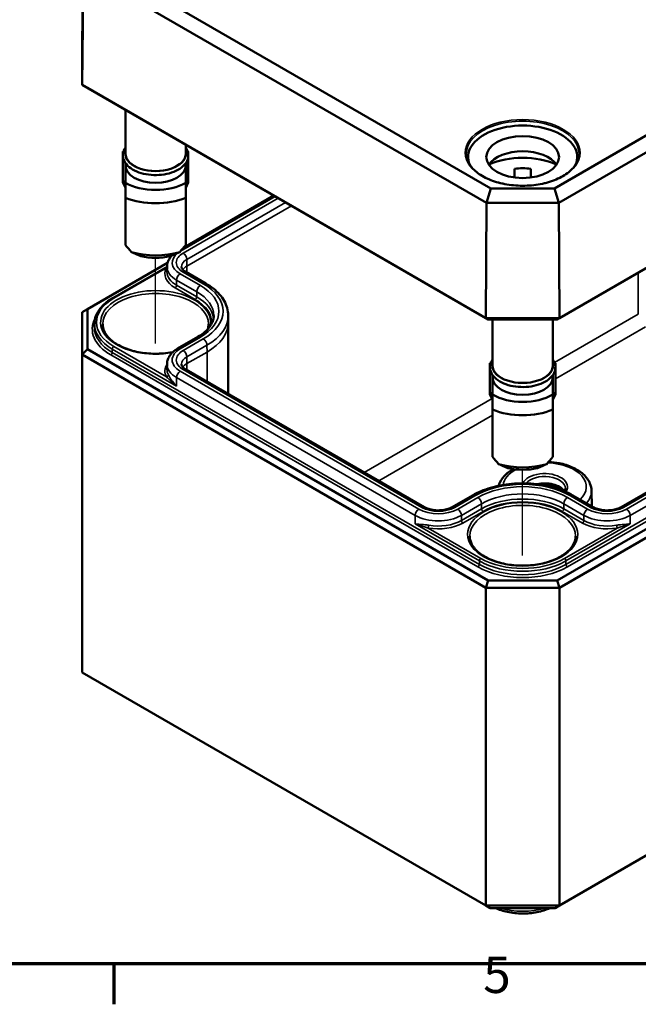
# Model space of a CAD drawing. Units: millimetres. Extents: x 8 to 294, y 3 to 208.
# Drawn here: x 110 to 140, y 3 to 50 of the extents above; entities that cross this region are included whole.
import ezdxf

# ---------------------------------------------------------------- set-up
doc = ezdxf.new("R2010")
doc.units = ezdxf.units.MM
doc.header["$LTSCALE"] = 0.5
doc.layers.get('0').update_dxf_attribs({"lineweight": 25})
for name, color, linetype, lineweight in [('Positionsveränderungspfad (ISO)', 7, 'Continuous', 25), ('Rahmen (ISO)', 7, 'Continuous', 70), ('Sichtbar (ISO)', 7, 'Continuous', 50), ('Sichtbar schmal (ISO)', 7, 'Continuous', 35)]:
    doc.layers.add(name, color=color, linetype=linetype, lineweight=lineweight)
doc.styles.add('Notiztext (DIN)', font='isocpeur.ttf')

# ---------------------------------------------------------------- blocks, each defined once
blk = doc.blocks.new('Ränder Vorgaberahmen')
at = {"layer": 'Rahmen (ISO)'}
blk.add_line((229, 10), (229, 6.1), dxfattribs=at)
at = {"layer": 'Rahmen (ISO)', "flags": 128}
blk.add_lwpolyline([(20, 10), (20, 410), (584, 410), (584, 10), (20, 10)], dxfattribs=at)
at = {"layer": 'Rahmen (ISO)', "insert": (264.578, 6.1), "char_height": 3.5, "attachment_point": 7, "style": 'Notiztext (DIN)'}
blk.add_mtext('5', dxfattribs=at)

msp = doc.modelspace()

# ---------------------------------------------------------------- linework, layer by layer
at = {"layer": 'Positionsveränderungspfad (ISO)'}
for p, q in [((116.5126, 34.8721), (116.5126, 39.0015)), ((134.1903, 24.6659), (134.1903, 28.7953))]:
    msp.add_line(p, q, dxfattribs=at)
at = {"layer": 'Sichtbar (ISO)'}
for p, q in [((165.0911, 59.2981), (135.7239, 42.3429)), ((135.9328, 41.6435), (165.5955, 58.7692)), ((112.9793, 49.3644), (113.0382, 54.8617)), ((132.6568, 42.3429), (113.5426, 53.3785)), ((165.6544, 53.2438), (135.9572, 36.0981)), ((112.9793, 47.3242), (113.0382, 52.8496)), ((113.0382, 52.8496), (132.4478, 41.6435)), ((135.8545, 36.037), (165.4066, 53.0989)), ((112.9793, 47.3242), (112.9793, 49.3644)), ((113.2271, 47.1793), (112.9793, 47.3242)), ((132.4234, 36.0981), (112.9793, 47.3242)), ((113.2271, 47.1793), (132.5261, 36.037)), ((115.0626, 46.1196), (115.0626, 44.0169)), ((114.9376, 44.1262), (114.9688, 44.1262)), ((114.9376, 42.6828), (114.9376, 44.1262)), ((117.9626, 44.4453), (117.9626, 44.0169)), ((118.0876, 44.1262), (118.0565, 44.1262)), ((118.0876, 42.6828), (118.0876, 44.1262)), ((131.5653, 43.8536), (131.5653, 43.6238)), ((136.8153, 43.8536), (136.8153, 43.6238)), ((115.0626, 43.5595), (115.0626, 43.4453)), ((115.0626, 43.4453), (115.0626, 42.6168)), ((117.9626, 43.5595), (117.9626, 43.4453)), ((117.9626, 42.6168), (117.9626, 43.4453)), ((133.7903, 42.8699), (133.7903, 43.2858)), ((134.5903, 43.2858), (134.5903, 42.8699)), ((115.0626, 42.6828), (114.9376, 42.6828)), ((114.9376, 42.6828), (114.9376, 42.6216)), ((117.9626, 42.6828), (118.0876, 42.6828)), ((118.0876, 42.6828), (118.0876, 42.6216)), ((114.9376, 42.6216), (115.0626, 42.3766)), ((118.0876, 42.6216), (117.9626, 42.3766)), ((132.6568, 42.3429), (132.4478, 41.6435)), ((135.7239, 42.3429), (132.6568, 42.3429)), ((135.7239, 42.3429), (135.9328, 41.6435)), ((115.0626, 41.8939), (115.0626, 39.6159)), ((117.8535, 39.4844), (122.2043, 41.9963)), ((117.9626, 39.6159), (117.9626, 41.8939)), ((132.4234, 36.0981), (132.4478, 41.6435)), ((132.4478, 41.6435), (135.9328, 41.6435)), ((135.9572, 36.0981), (135.9328, 41.6435)), ((165.4066, 40.5249), (135.8545, 23.463)), ((135.9581, 23.1145), (165.6566, 40.261)), ((160.6702, 39.5487), (138.9267, 26.9951)), ((113.2271, 36.5269), (117.0877, 38.7558)), ((114.4481, 37.0607), (117.0614, 38.5695)), ((117.0613, 38.5691), (117.0603, 38.3232)), ((118.9347, 37.7621), (117.9635, 38.3228)), ((112.9771, 36.3826), (113.2271, 36.5269)), ((113.2271, 34.6053), (113.2271, 36.5269)), ((112.9771, 36.3826), (112.9771, 34.3414)), ((120.0112, 36.225), (120.0126, 35.8977)), ((132.5261, 36.037), (132.4234, 36.0981)), ((135.9572, 36.0981), (132.4234, 36.0981)), ((135.8545, 36.037), (135.9572, 36.0981)), ((113.5637, 35.8155), (113.563, 35.6517)), ((120.0126, 35.8927), (120.0126, 32.446)), ((132.5261, 36.037), (135.8545, 36.037)), ((132.7403, 36.037), (132.7403, 33.8106)), ((135.6403, 36.037), (135.6403, 33.8106)), ((117.574, 34.6293), (118.5453, 35.1901)), ((112.9771, 34.3414), (113.2271, 34.6053)), ((112.9771, 34.3414), (132.4225, 23.1145)), ((112.9771, 34.3414), (112.9771, 19.0321)), ((132.5261, 23.463), (113.2271, 34.6053)), ((117.0613, 33.8754), (117.0603, 33.6295)), ((132.6153, 33.92), (132.6465, 33.92)), ((132.6153, 32.4766), (132.6153, 33.92)), ((135.7653, 33.92), (135.7341, 33.92)), ((135.7653, 32.4766), (135.7653, 33.92)), ((129.4539, 26.9951), (117.9635, 33.6291)), ((132.7403, 33.3533), (132.7403, 33.2391)), ((132.7403, 33.2391), (132.7403, 32.4106)), ((135.6403, 33.3533), (135.6403, 33.2391)), ((135.6403, 32.4106), (135.6403, 33.2391)), ((132.7403, 32.4766), (132.6153, 32.4766)), ((132.6153, 32.4766), (132.6153, 32.4153)), ((132.6153, 32.4153), (132.7403, 32.1704)), ((135.6403, 32.4766), (135.7653, 32.4766)), ((135.7653, 32.4153), (135.6403, 32.1704)), ((135.7653, 32.4766), (135.7653, 32.4153)), ((132.7403, 31.6877), (132.7403, 29.4097)), ((135.6403, 29.4097), (135.6403, 31.6877)), ((131.7682, 27.5558), (130.7969, 26.9951)), ((137.5837, 26.9951), (136.6124, 27.5558)), ((137.5063, 27.7784), (137.5142, 27.0352)), ((165.6566, 24.9517), (135.9581, 7.8052)), ((132.4225, 23.1145), (132.5261, 23.463)), ((135.8545, 23.463), (132.5261, 23.463)), ((135.9581, 23.1145), (135.8545, 23.463)), ((132.4225, 23.1145), (135.9581, 23.1145)), ((132.4225, 23.1145), (132.4225, 7.8052)), ((135.9581, 23.1145), (135.9581, 7.8052)), ((132.4225, 7.8052), (112.9771, 19.0321)), ((132.6296, 7.6857), (132.4225, 7.8052)), ((135.9581, 7.8052), (132.4225, 7.8052)), ((132.6296, 7.6857), (135.751, 7.6857)), ((135.751, 7.6857), (135.9581, 7.8052))]:
    msp.add_line(p, q, dxfattribs=at)
for centre, major_axis, ratio, start_param, end_param in [((134.1903, 43.8536), (-2.625, 0), 0.5773503, 2.8903144, 6.5344636), ((134.1903, 43.1187), (1.75, 0), 0.5773503, 0.3721884, 2.7694042), ((116.5126, 44.0169), (-1.45, 0), 0.5773503, 0, 3.1415927), ((134.1903, 42.3022), (-2.625, 0), 0.5773503, 4.0442447, 5.3805332), ((116.5126, 43.4453), (1.45, 0), 0.5773503, 3.1415927, 6.2831853), ((134.1903, 42.3022), (1.75, 0), 0.5773503, 1.3401863, 1.8014063), ((116.5126, 43.4453), (-2.04, 0), 0.5773503, 0.7801837, 2.3614089), ((116.5126, 43.0697), (2.5, 0), 0.5773503, 4.0936603, 5.3311177), ((116.5126, 39.6078), (-2.3826, 2.3826), 0.3178372, 1.2598075, 1.3960308), ((116.5126, 39.6078), (-2.3826, -2.3826), 0.3178372, 1.7455619, 1.8817852), ((116.5126, 40.5549), (-2.5, 0), 0.5773503, 1.0882909, 2.0533017), ((116.5126, 40.1793), (2.04, 0), 0.5773503, 4.3621341, 5.0626439), ((116.5126, 35.8927), (3.5, 0), 0.5773503, 0, 0.0024683), ((134.1903, 33.8106), (-1.45, 0), 0.5773503, 0, 3.1415927), ((134.1903, 33.2391), (1.45, 0), 0.5773503, 3.1415927, 6.2831853), ((134.1903, 33.2391), (-2.04, 0), 0.5773503, 0.7801837, 2.3614089), ((134.1903, 32.8635), (2.5, 0), 0.5773503, 4.0936603, 5.3311177), ((134.1903, 29.4016), (-2.3826, 2.3826), 0.3178372, 1.2598075, 1.3960308), ((134.1903, 29.4016), (-2.3826, -2.3826), 0.3178372, 1.7455619, 1.8817852), ((134.1903, 30.3487), (-2.5, 0), 0.5773503, 1.0882909, 2.0533017), ((134.1903, 29.9731), (2.04, 0), 0.5773503, 4.3621341, 5.0626439), ((135.251, 27.5644), (0.9956, 0), 0.5773503, 0.359482, 1.9528685), ((135.251, 27.5644), (0.85, 0), 0.5773503, 0.6577985, 1.6540087)]:
    msp.add_ellipse(centre, major_axis=major_axis, ratio=ratio, start_param=start_param, end_param=end_param, dxfattribs=at)
msp.add_ellipse((134.1903, 43.8536), major_axis=(1.75, 0), ratio=0.5773503, dxfattribs=at)
for points, knots in [([(117.9626, 44.3109), (117.9893, 44.2727), (118.0121, 44.233), (118.0745, 44.0954), (118.0939, 43.9916), (118.0782, 43.7916), (118.0462, 43.6959), (117.9367, 43.5119), (117.8562, 43.4246), (117.6521, 43.2662), (117.526, 43.1965), (117.244, 43.0845), (117.0879, 43.0425), (116.7625, 42.9901), (116.5934, 42.9795), (116.2582, 42.9905), (116.0923, 43.012), (115.7791, 43.0853), (115.6319, 43.1371), (115.3707, 43.2679), (115.2569, 43.3468), (115.0774, 43.5254), (115.0109, 43.625), (114.9388, 43.8286), (114.9291, 43.9315), (114.9615, 44.129), (115.0017, 44.2233), (115.0621, 44.3101), (115.0624, 44.3105), (115.0626, 44.3109)], [1.1875747, 1.1875747, 1.1875747, 1.1875747, 1.314756, 1.314756, 1.6159412, 1.6159412, 1.9016295, 1.9016295, 2.2104567, 2.2104567, 2.5390985, 2.5390985, 2.8696113, 2.8696113, 3.1983723, 3.1983723, 3.5265862, 3.5265862, 3.8558873, 3.8558873, 4.1867313, 4.1867313, 4.510938, 4.510938, 4.8067365, 4.8067365, 5.0944004, 5.0944004, 5.0956106, 5.0956106, 5.0956106, 5.0956106]), ([(136.9053, 44.0075), (136.9035, 43.8403), (136.8533, 43.6728), (136.661, 43.3574), (136.5214, 43.2093), (136.168, 42.9469), (135.9556, 42.8322), (135.4779, 42.6465), (135.2128, 42.5755), (134.6563, 42.4846), (134.3649, 42.4648), (133.786, 42.4789), (133.4985, 42.5127), (132.957, 42.6303), (132.7031, 42.714), (132.2549, 42.922), (132.0606, 43.0463), (131.7503, 43.3217), (131.6345, 43.4728), (131.506, 43.7531), (131.4767, 43.8803), (131.4753, 44.0075)], [5.503958, 5.503958, 5.503958, 5.503958, 5.8363021, 5.8363021, 6.1587494, 6.1587494, 6.475881, 6.475881, 6.7929507, 6.7929507, 7.1105427, 7.1105427, 7.4282998, 7.4282998, 7.745777, 7.745777, 8.0627161, 8.0627161, 8.3804054, 8.3804054, 8.6332089, 8.6332089, 8.6332089, 8.6332089]), ([(117.0613, 38.5691), (117.0616, 38.6316), (117.0705, 38.694), (117.1039, 38.8142), (117.1284, 38.8721), (117.1899, 38.9809), (117.2269, 39.0319), (117.2773, 39.0889), (117.2859, 39.0982), (117.2946, 39.1074)], [2.35866277, 2.35866277, 2.35866277, 2.35866277, 2.51524875, 2.51524875, 2.67183472, 2.67183472, 2.8284207, 2.8284207, 2.85957592, 2.85957592, 2.85957592, 2.85957592]), ([(117.9635, 38.3228), (117.9317, 38.3412), (117.9036, 38.3603), (117.8553, 38.3986), (117.8352, 38.4177), (117.8029, 38.4543), (117.7907, 38.4716), (117.7729, 38.5031), (117.7672, 38.5173), (117.7601, 38.5429), (117.7586, 38.5543), (117.7585, 38.5656)], [1.57079633, 1.57079633, 1.57079633, 1.57079633, 1.7273823, 1.7273823, 1.88396828, 1.88396828, 2.04055426, 2.04055426, 2.19714023, 2.19714023, 2.35372621, 2.35372621, 2.35372621, 2.35372621]), ([(120.0112, 36.225), (120.0107, 36.3455), (119.9937, 36.4659), (119.9285, 36.7007), (119.8803, 36.8151), (119.7564, 37.0342), (119.6807, 37.1389), (119.5052, 37.3373), (119.4055, 37.4308), (119.1851, 37.6058), (119.0644, 37.6872), (118.9347, 37.7621)], [0.78786644, 0.78786644, 0.78786644, 0.78786644, 0.94445242, 0.94445242, 1.1010384, 1.1010384, 1.25762437, 1.25762437, 1.41421035, 1.41421035, 1.57079633, 1.57079633, 1.57079633, 1.57079633]), ([(113.5637, 35.8155), (113.5641, 35.9104), (113.5774, 36.0053), (113.6292, 36.1914), (113.6675, 36.2827), (113.7673, 36.4591), (113.8287, 36.5443), (113.9725, 36.7068), (114.0548, 36.7841), (114.2381, 36.9296), (114.3391, 36.9978), (114.4481, 37.0607)], [2.35866277, 2.35866277, 2.35866277, 2.35866277, 2.51524875, 2.51524875, 2.67183472, 2.67183472, 2.8284207, 2.8284207, 2.98500668, 2.98500668, 3.14159265, 3.14159265, 3.14159265, 3.14159265]), ([(118.5453, 35.1901), (118.6481, 35.2495), (118.7417, 35.3128), (118.9082, 35.445), (118.981, 35.5137), (119.1047, 35.6535), (119.1556, 35.7246), (119.2358, 35.8664), (119.2652, 35.9371), (119.3041, 36.0773), (119.3137, 36.1467), (119.314, 36.216)], [6.28318531, 6.28318531, 6.28318531, 6.28318531, 6.43977128, 6.43977128, 6.59635726, 6.59635726, 6.75294324, 6.75294324, 6.90952921, 6.90952921, 7.06611519, 7.06611519, 7.06611519, 7.06611519]), ([(117.342, 34.4603), (117.2926, 34.4507), (117.2427, 34.4419), (116.9302, 34.3928), (116.6563, 34.3757), (116.1126, 34.3912), (115.8429, 34.4239), (115.3361, 34.5356), (115.0991, 34.6145), (114.6824, 34.8088), (114.5027, 34.9241), (114.2166, 35.1774), (114.1108, 35.3152), (113.9918, 35.5703), (113.9648, 35.6866), (113.9636, 35.8027)], [6.7425165, 6.7425165, 6.7425165, 6.7425165, 6.8030458, 6.8030458, 7.1180121, 7.1180121, 7.4333002, 7.4333002, 7.7479804, 7.7479804, 8.0614975, 8.0614975, 8.3763668, 8.3763668, 8.6332089, 8.6332089, 8.6332089, 8.6332089]), ([(117.0613, 33.8754), (117.0616, 33.9379), (117.0705, 34.0003), (117.1039, 34.1205), (117.1284, 34.1783), (117.1899, 34.2872), (117.2269, 34.3382), (117.311, 34.4332), (117.358, 34.4772), (117.4602, 34.5583), (117.5154, 34.5955), (117.574, 34.6293)], [2.35866277, 2.35866277, 2.35866277, 2.35866277, 2.51524875, 2.51524875, 2.67183472, 2.67183472, 2.8284207, 2.8284207, 2.98500668, 2.98500668, 3.14159265, 3.14159265, 3.14159265, 3.14159265]), ([(117.9635, 33.6291), (117.9317, 33.6475), (117.9036, 33.6666), (117.8553, 33.7049), (117.8352, 33.724), (117.8029, 33.7605), (117.7907, 33.7779), (117.7729, 33.8094), (117.7672, 33.8236), (117.7601, 33.8492), (117.7586, 33.8606), (117.7585, 33.8719)], [1.57079633, 1.57079633, 1.57079633, 1.57079633, 1.7273823, 1.7273823, 1.88396828, 1.88396828, 2.04055426, 2.04055426, 2.19714023, 2.19714023, 2.35372621, 2.35372621, 2.35372621, 2.35372621]), ([(135.6403, 34.1047), (135.667, 34.0665), (135.6898, 34.0268), (135.7522, 33.8892), (135.7715, 33.7854), (135.7559, 33.5854), (135.7239, 33.4896), (135.6144, 33.3057), (135.5339, 33.2184), (135.3298, 33.06), (135.2037, 32.9902), (134.9217, 32.8783), (134.7656, 32.8362), (134.4402, 32.7839), (134.271, 32.7733), (133.9359, 32.7843), (133.7699, 32.8058), (133.4567, 32.8791), (133.3096, 32.9309), (133.0484, 33.0617), (132.9345, 33.1406), (132.7551, 33.3192), (132.6885, 33.4187), (132.6165, 33.6224), (132.6068, 33.7252), (132.6391, 33.9228), (132.6794, 34.0171), (132.7398, 34.1039), (132.7401, 34.1043), (132.7403, 34.1047)], [1.1875747, 1.1875747, 1.1875747, 1.1875747, 1.314756, 1.314756, 1.6159412, 1.6159412, 1.9016295, 1.9016295, 2.2104567, 2.2104567, 2.5390985, 2.5390985, 2.8696113, 2.8696113, 3.1983723, 3.1983723, 3.5265862, 3.5265862, 3.8558873, 3.8558873, 4.1867313, 4.1867313, 4.510938, 4.510938, 4.8067365, 4.8067365, 5.0944004, 5.0944004, 5.0956106, 5.0956106, 5.0956106, 5.0956106]), ([(135.4398, 29.1716), (135.6122, 29.1628), (135.783, 29.142), (136.1777, 29.0641), (136.396, 28.996), (136.7907, 28.8171), (136.9669, 28.706), (137.2518, 28.4473), (137.3626, 28.3), (137.4787, 28.0228), (137.505, 27.9009), (137.5063, 27.7784)], [4.0149167, 4.0149167, 4.0149167, 4.0149167, 4.2563474, 4.2563474, 4.5925976, 4.5925976, 4.9315791, 4.9315791, 5.2606414, 5.2606414, 5.4916163, 5.4916163, 5.4916163, 5.4916163]), ([(133.0306, 28.0208), (133.0465, 28.0778), (133.0678, 28.1335), (133.1616, 28.3282), (133.2614, 28.4562), (133.4885, 28.6647), (133.6096, 28.7498), (133.7436, 28.8239)], [2.51650996, 2.51650996, 2.51650996, 2.51650996, 2.62751049, 2.62751049, 2.91751178, 2.91751178, 3.1636034, 3.1636034, 3.1636034, 3.1636034]), ([(136.6124, 27.5558), (136.3522, 27.7061), (136.0556, 27.83), (135.4158, 28.0182), (135.0726, 28.0824), (134.37, 28.1467), (134.0107, 28.1467), (133.308, 28.0824), (132.9648, 28.0182), (132.325, 27.83), (132.0284, 27.7061), (131.7682, 27.5558)], [1.5707963, 1.5707963, 1.5707963, 1.5707963, 1.8849556, 1.8849556, 2.1991149, 2.1991149, 2.5132741, 2.5132741, 2.8274334, 2.8274334, 3.1415927, 3.1415927, 3.1415927, 3.1415927]), ([(130.7969, 26.9951), (130.7412, 26.9629), (130.6743, 26.9333), (130.5221, 26.884), (130.4366, 26.8647), (130.2556, 26.8405), (130.1601, 26.8358), (129.9707, 26.8425), (129.8769, 26.8539), (129.7027, 26.8908), (129.6224, 26.9161), (129.5167, 26.9614), (129.4837, 26.9779), (129.4539, 26.9951)], [0, 0, 0, 0, 0.2743377, 0.2743377, 0.5571139, 0.5571139, 0.8463266, 0.8463266, 1.1370738, 1.1370738, 1.4240347, 1.4240347, 1.5707963, 1.5707963, 1.5707963, 1.5707963]), ([(138.9267, 26.9951), (138.871, 26.9629), (138.804, 26.9333), (138.6519, 26.884), (138.5663, 26.8647), (138.3854, 26.8405), (138.2898, 26.8358), (138.1004, 26.8425), (138.0066, 26.8539), (137.8325, 26.8908), (137.7521, 26.9161), (137.6465, 26.9614), (137.6135, 26.9779), (137.5837, 26.9951)], [0, 0, 0, 0, 0.2743377, 0.2743377, 0.5571139, 0.5571139, 0.8463266, 0.8463266, 1.1370738, 1.1370738, 1.4240347, 1.4240347, 1.5707963, 1.5707963, 1.5707963, 1.5707963]), ([(136.7394, 25.5965), (136.7377, 25.4393), (136.6887, 25.2813), (136.5, 24.9865), (136.3665, 24.8496), (136.0303, 24.6084), (135.8302, 24.5034), (135.3806, 24.3336), (135.1312, 24.2688), (134.6079, 24.1866), (134.334, 24.1694), (133.7903, 24.185), (133.5206, 24.2177), (133.0138, 24.3294), (132.7768, 24.4083), (132.3601, 24.6026), (132.1804, 24.7179), (131.8943, 24.9712), (131.7884, 25.109), (131.6695, 25.3641), (131.6425, 25.4804), (131.6412, 25.5965)], [5.503958, 5.503958, 5.503958, 5.503958, 5.8517222, 5.8517222, 6.175501, 6.175501, 6.4891769, 6.4891769, 6.8030458, 6.8030458, 7.1180121, 7.1180121, 7.4333002, 7.4333002, 7.7479804, 7.7479804, 8.0614975, 8.0614975, 8.3763668, 8.3763668, 8.6332089, 8.6332089, 8.6332089, 8.6332089]), ([(132.8658, 7.6857), (133.0483, 7.6041), (133.2493, 7.5406), (133.6885, 7.449), (133.9283, 7.4241), (134.4075, 7.4213), (134.6469, 7.4431), (135.1028, 7.5317), (135.3194, 7.5983), (135.5148, 7.6857)], [4.8391126, 4.8391126, 4.8391126, 4.8391126, 5.1511182, 5.1511182, 5.4875764, 5.4875764, 5.8224463, 5.8224463, 6.1564617, 6.1564617, 6.1564617, 6.1564617])]:
    msp.add_open_spline(points, degree=3, knots=knots, dxfattribs=at)
for points in [[(115.0626, 42.6168), (115.0626, 42.3055), (115.0626, 41.8939)], [(117.9626, 41.8939), (117.9626, 42.3055), (117.9626, 42.6168)], [(132.7403, 32.4106), (132.7403, 32.0993), (132.7403, 31.6877)], [(135.6403, 31.6877), (135.6403, 32.0993), (135.6403, 32.4106)]]:
    msp.add_rational_spline(points, [1, 1.00889646684, 1], degree=2, dxfattribs=at)
for points, degree in [([(115.8126, 39.073), (115.5993, 39.1611), (115.3526, 39.2763)], 2), ([(117.6726, 39.2763), (117.426, 39.1611), (117.2126, 39.073)], 2), ([(119.0617, 35.8027), (119.0609, 35.7215), (119.0474, 35.6403), (119.0211, 35.5596)], 3), ([(133.4903, 28.8668), (133.2769, 28.9549), (133.0303, 29.0701)], 2), ([(135.3503, 29.0701), (135.1037, 28.9549), (134.8903, 28.8668)], 2), ([(136.2501, 27.8882), (136.2496, 27.8439), (136.2383, 27.7992), (136.2143, 27.7535)], 3)]:
    msp.add_open_spline(points, degree=degree, dxfattribs=at)
at = {"layer": 'Sichtbar schmal (ISO)'}
for p, q in [((117.7075, 39.3156), (122.2775, 41.9541)), ((122.417, 41.8735), (117.8385, 39.2301)), ((118.0152, 38.9247), (122.7699, 41.6698)), ((123.0544, 41.5056), (118.0162, 38.5968)), ((164.2067, 40.3629), (136.276, 24.2371)), ((136.3467, 24.1149), (164.2775, 40.2407)), ((139.0517, 26.9827), (160.7952, 39.5363)), ((160.9346, 39.4558), (139.1911, 26.9022)), ((118.0162, 38.5968), (118.0152, 38.9247)), ((139.3679, 26.5967), (161.1114, 39.1503)), ((114.4981, 37.0558), (117.0314, 38.5184)), ((118.0162, 38.5968), (118.0162, 38.2924)), ((118.6703, 37.6692), (117.699, 38.2299)), ((117.8385, 38.3104), (118.8097, 37.7497)), ((139.7598, 38.2917), (139.7598, 36.2902)), ((117.4508, 37.5559), (118.4221, 36.9951)), ((117.5215, 37.6781), (117.5222, 37.9245)), ((118.4928, 37.1173), (117.5215, 37.6781)), ((117.5222, 37.9245), (118.4935, 37.3637)), ((118.4928, 37.1173), (118.4935, 37.3637)), ((139.7598, 36.2902), (135.7202, 33.958)), ((135.7653, 33.1675), (140.1133, 35.6778)), ((117.699, 34.6169), (118.6703, 35.1777)), ((118.8097, 35.0972), (117.8385, 34.5364)), ((117.0314, 33.267), (114.4981, 34.7296)), ((118.0152, 34.231), (118.9865, 34.7917)), ((118.9875, 34.4638), (118.9865, 34.7917)), ((114.3562, 34.3211), (132.0339, 24.1149)), ((114.4269, 34.4433), (114.4274, 34.6074)), ((132.1046, 24.2371), (114.4269, 34.4433)), ((114.4274, 34.6074), (117.521, 32.8214)), ((118.0162, 33.9031), (118.0152, 34.231)), ((118.9875, 34.4638), (118.0162, 33.9031)), ((118.9875, 34.4638), (118.9875, 33.0379)), ((118.0162, 33.9031), (118.0162, 33.5986)), ((117.521, 32.8214), (117.5222, 33.2307)), ((117.5222, 33.2307), (129.0127, 26.5967)), ((129.1895, 26.9022), (117.699, 33.5362)), ((117.8385, 33.6167), (129.3289, 26.9827)), ((132.7139, 32.2222), (126.5571, 28.6676)), ((127.2642, 28.2593), (132.7403, 31.421)), ((130.9219, 26.9827), (131.8932, 27.5435)), ((136.4874, 27.5435), (137.4587, 26.9827)), ((132.0326, 27.463), (131.0614, 26.9022)), ((131.2381, 26.5967), (132.2094, 27.1575)), ((132.2102, 26.9111), (132.2094, 27.1575)), ((136.1705, 26.9111), (136.1712, 27.1575)), ((136.1712, 27.1575), (137.1425, 26.5967)), ((137.3193, 26.9022), (136.348, 27.463)), ((129.0115, 26.1873), (129.0127, 26.5967)), ((131.2389, 26.3503), (131.2381, 26.5967)), ((132.2102, 26.9111), (131.2389, 26.3503)), ((131.3096, 26.2281), (132.2809, 26.7889)), ((136.0997, 26.7889), (137.071, 26.2281)), ((137.1417, 26.3503), (136.1705, 26.9111)), ((137.1417, 26.3503), (137.1425, 26.5967)), ((139.3691, 26.1873), (139.3679, 26.5967)), ((129.0115, 26.1873), (132.1051, 24.4012)), ((136.2755, 24.4012), (139.3691, 26.1873)), ((132.1758, 24.5234), (129.6425, 25.986)), ((138.7381, 25.986), (136.2048, 24.5234)), ((132.1046, 24.2371), (132.1051, 24.4012)), ((136.276, 24.2371), (136.2755, 24.4012))]:
    msp.add_line(p, q, dxfattribs=at)
for centre, major_axis in [((134.1903, 44.0577), (2.765, 0)), ((134.1903, 25.6865), (-2.6491, 0))]:
    msp.add_ellipse(centre, major_axis=major_axis, ratio=0.5773503, dxfattribs=at)
for centre, major_axis, ratio, start_param, end_param in [((134.1903, 44.0172), (-2.715, 0), 0.5773503, 3.1354218, 6.2893562), ((116.5126, 44.0169), (1.475, 0), 0.5773503, 2.9572167, 6.4675613), ((118.6349, 38.7703), (-1.3236, 0), 0.5773503, 5.6278871, 7.0685835), ((118.6349, 38.7703), (-1.1264, 0), 0.5773503, 5.4977871, 7.0685835), ((118.6349, 38.5669), (-0.8764, 0), 0.5773503, 5.4977871, 6.2856536), ((117.8385, 39.026), (-0.125, 0.2165), 0.5773503, 3.9304815, 5.4977871), ((118.6349, 38.2396), (-1.6747, 0), 0.5773503, 5.9906364, 7.0685835), ((117.0314, 38.6001), (-0.0887, 0.0463), 0.7818052, 1.9580519, 2.2732266), ((118.6349, 38.5669), (-1.5736, 0), 0.5773503, 6.280717, 7.0685835), ((118.6349, 38.2396), (-0.875, 0), 0.5773503, 5.4977871, 5.8966812), ((118.6349, 38.3209), (-1.5747, 0), 0.5773503, 6.280717, 7.0685835), ((117.699, 38.0258), (-0.125, -0.2165), 0.5773503, 3.9269908, 5.4942965), ((117.8385, 38.1063), (0.125, 0.2165), 0.5773503, 0, 0.7853982), ((116.5126, 35.8927), (2.6491, 0), 0.5773503, 6.1644101, 11.3036104), ((117.4508, 37.6375), (-0.05, -0.0866), 0.5773503, 0.7853982, 2.3527038), ((118.6703, 37.465), (-0.125, -0.2165), 0.5773503, 3.9269908, 5.4942965), ((116.5126, 36.4234), (3.0514, 0), 0.5773503, 5.4977871, 7.0685835), ((118.8097, 37.5455), (0.125, 0.2165), 0.5773503, 0, 0.7853982), ((116.5126, 36.4234), (3.2486, 0), 0.5773503, 5.4977871, 7.0685835), ((116.5126, 35.8927), (-2.849, 0), 0.5773503, 5.4977871, 7.0685835), ((116.5126, 35.8118), (-2.5491, 0), 0.5773503, 3.1354218, 6.2893562), ((114.4981, 36.9741), (-0.05, 0.0866), 0.5773503, 5.4977871, 6.2831853), ((118.4221, 37.0768), (-0.05, -0.0866), 0.5773503, 0.7853982, 2.3527038), ((116.5126, 35.8927), (2.7003, 0), 0.5773503, 6.2378554, 7.0685835), ((116.5126, 35.9741), (2.8003, 0), 0.5773503, 0.0773852, 0.7853982), ((116.5126, 36.22), (2.8014, 0), 0.5773503, 6.280717, 7.0685835), ((116.5126, 35.5661), (-3.0497, 0), 0.5773503, 5.9812833, 7.0685835), ((116.5126, 36.22), (3.4986, 0), 0.5773503, 5.4977871, 6.2856536), ((116.5126, 35.6475), (-2.9497, 0), 0.5773503, 6.280717, 7.0685835), ((116.5126, 35.8113), (-2.949, 0), 0.5773503, 6.280717, 7.0685835), ((116.5126, 35.8927), (3.5, 0), 0.5773503, 5.4977871, 6.2831853), ((118.6703, 34.9736), (-0.125, 0.2165), 0.5773503, 5.4977871, 6.2831853), ((118.8097, 34.8931), (-0.125, 0.2165), 0.5773503, 3.9304815, 5.4977871), ((114.4981, 34.648), (-0.05, -0.0866), 0.5773503, 3.9269908, 5.4942965), ((118.6349, 34.0766), (-1.3236, 0), 0.5773503, 5.4977871, 7.0685835), ((117.699, 34.4128), (-0.125, 0.2165), 0.5773503, 5.4977871, 6.2831853), ((114.3562, 34.4027), (-0.05, -0.0866), 0.5773503, 0.7853982, 2.3527038), ((118.6349, 34.0766), (-1.1264, 0), 0.5773503, 5.4977871, 7.0685835), ((118.6349, 33.8732), (-0.8764, 0), 0.5773503, 5.4977871, 6.2856536), ((117.8385, 34.3323), (-0.125, 0.2165), 0.5773503, 3.9304815, 5.4977871), ((118.6349, 33.5459), (-1.6747, 0), 0.5773503, 5.9340004, 6.5757342), ((118.6349, 33.8732), (-1.5736, 0), 0.5773503, 6.280717, 7.0685835), ((118.6349, 33.5459), (-0.875, 0), 0.5773503, 5.4977871, 5.8966812), ((134.1903, 33.8106), (1.475, 0), 0.5773503, 2.9572167, 6.4675613), ((117.0314, 33.3487), (0.0887, 0.0463), 0.7818052, 4.3251335, 5.8924391), ((118.6349, 33.6272), (-1.5747, 0), 0.5773503, 6.280717, 6.5757342), ((117.699, 33.3321), (-0.125, -0.2165), 0.5773503, 3.9269908, 5.4942965), ((117.8385, 33.4126), (0.125, 0.2165), 0.5773503, 0, 0.7853982), ((135.251, 27.9727), (2.0054, 0), 0.5773503, 5.7252168, 7.7791031), ((135.251, 27.9727), (-2.0054, 0), 0.5773503, 5.4744549, 6.2057407), ((135.251, 27.9727), (1.0991, 0), 0.5773503, 5.8918425, 9.160127), ((135.251, 27.8918), (0.9991, 0), 0.5773503, 6.2770144, 8.986403), ((134.1903, 26.2172), (3.2486, 0), 0.5773503, 0.7853982, 2.3561945), ((134.1903, 26.2172), (-3.0514, 0), 0.5773503, 3.9269908, 5.4977871), ((131.8932, 27.3393), (-0.125, 0.2165), 0.5773503, 5.4977871, 6.2831853), ((134.1903, 26.0138), (2.8014, 0), 0.5773503, 0.7853982, 2.3561945), ((136.4874, 27.3393), (0.125, 0.2165), 0.5773503, 0, 0.7853982), ((135.251, 27.7704), (2.2553, 0), 0.5773503, 5.8133612, 6.2893562), ((134.1903, 25.6056), (-2.5491, 0), 0.5773503, 3.1354218, 6.2893562), ((132.0326, 27.2588), (0.125, -0.2165), 0.5773503, 0.7888888, 2.3561945), ((134.1903, 25.7679), (-2.8003, 0), 0.5773503, 3.9269908, 5.4977871), ((134.1903, 25.6865), (2.7003, 0), 0.5773503, 0.7853982, 2.3561945), ((136.348, 27.2588), (-0.125, -0.2165), 0.5773503, 3.9269908, 5.4942965), ((129.1895, 26.6981), (-0.125, -0.2165), 0.5773503, 3.9269908, 5.4942965), ((130.1254, 27.2391), (1.5736, 0), 0.5773503, 3.9269908, 5.4977871), ((130.1254, 27.4425), (-1.3236, 0), 0.5773503, 0.7853982, 2.3561945), ((129.3289, 26.7786), (0.125, 0.2165), 0.5773503, 0, 0.7853982), ((130.1254, 27.4425), (1.1264, 0), 0.5773503, 3.9269908, 5.4977871), ((130.9219, 26.7786), (-0.125, 0.2165), 0.5773503, 5.4977871, 6.2831853), ((131.0614, 26.6981), (0.125, -0.2165), 0.5773503, 0.7888888, 2.3561945), ((132.2809, 26.8706), (0.05, -0.0866), 0.5773503, 3.9304815, 5.4977871), ((136.0997, 26.8706), (-0.05, -0.0866), 0.5773503, 0.7853982, 2.3527038), ((137.3193, 26.6981), (-0.125, -0.2165), 0.5773503, 3.9269908, 5.4942965), ((138.2552, 27.2391), (1.5736, 0), 0.5773503, 3.9269908, 5.4977871), ((138.2552, 27.4425), (-1.3236, 0), 0.5773503, 0.7853982, 2.3561945), ((137.4587, 26.7786), (0.125, 0.2165), 0.5773503, 0, 0.7853982), ((138.2552, 27.4425), (1.1264, 0), 0.5773503, 3.9269908, 5.4977871), ((139.0517, 26.7786), (-0.125, 0.2165), 0.5773503, 5.4977871, 6.2831853), ((139.1911, 26.6981), (0.125, -0.2165), 0.5773503, 0.7888888, 2.3561945), ((130.1254, 26.9118), (1.6747, 0), 0.5773503, 4.4198401, 5.4977871), ((129.6425, 26.0677), (-0.0171, -0.0985), 0.2354725, 0.6360897, 2.2033954), ((130.1254, 26.9932), (-1.5747, 0), 0.5773503, 1.2782475, 2.3561945), ((131.3096, 26.3098), (0.05, -0.0866), 0.5773503, 3.9304815, 5.4977871), ((137.071, 26.3098), (-0.05, -0.0866), 0.5773503, 0.7853982, 2.3527038), ((138.2552, 26.9118), (1.6747, 0), 0.5773503, 3.9269908, 5.0049378), ((138.2552, 26.9932), (-1.5747, 0), 0.5773503, 0.7853982, 1.8633452), ((138.7381, 26.0677), (0.0171, -0.0985), 0.2354725, 4.0797899, 5.6470956), ((132.0339, 24.1965), (-0.05, -0.0866), 0.5773503, 0.7853982, 2.3527038), ((134.1903, 25.4413), (-2.9497, 0), 0.5773503, 0.7853982, 2.3561945), ((132.1758, 24.4418), (-0.05, -0.0866), 0.5773503, 3.9269908, 5.4942965), ((134.1903, 25.6051), (2.949, 0), 0.5773503, 3.9269908, 5.4977871), ((134.1903, 25.6865), (-2.849, 0), 0.5773503, 0.7853982, 2.3561945), ((136.2048, 24.4418), (0.05, -0.0866), 0.5773503, 0.7888888, 2.3561945), ((136.3467, 24.1965), (-0.05, 0.0866), 0.5773503, 0.7888888, 2.3561945), ((134.1903, 25.3599), (3.0497, 0), 0.5773503, 3.9269908, 5.4977871), ((134.1903, 8.8251), (-2.2474, 0), 0.5773503, 1.0720777, 2.0695149)]:
    msp.add_ellipse(centre, major_axis=major_axis, ratio=ratio, start_param=start_param, end_param=end_param, dxfattribs=at)
msp.add_open_spline([(117.0612, 38.5466), (117.0511, 38.5375), (117.0411, 38.5281), (117.0314, 38.5184)], degree=3, dxfattribs=at)
for points, knots in [([(117.0314, 33.267), (117.0657, 33.2327), (117.1031, 33.1947), (117.2066, 33.0929), (117.2762, 33.0272), (117.4052, 32.9144), (117.4622, 32.8671), (117.521, 32.8214)], [-0.16927871, -0.16927871, -0.16927871, -0.16927871, -0.12416253, -0.12416253, -0.05197665, -0.05197665, 0.0008504, 0.0008504, 0.0008504, 0.0008504]), ([(117.521, 32.8214), (117.4657, 32.8768), (117.4142, 32.9351), (117.303, 33.0745), (117.2472, 33.1563), (117.1725, 33.2803), (117.1476, 33.3259), (117.1272, 33.365)], [-0.0008504, -0.0008504, -0.0008504, -0.0008504, 0.05197665, 0.05197665, 0.12416253, 0.12416253, 0.16927871, 0.16927871, 0.16927871, 0.16927871]), ([(129.6713, 26.1227), (129.6036, 26.1345), (129.5375, 26.1414), (129.3869, 26.1544), (129.3048, 26.1591), (129.1499, 26.1706), (129.0775, 26.1773), (129.0115, 26.1873)], [0, 0, 0, 0, 0.04511618, 0.04511618, 0.10720013, 0.10720013, 0.17012911, 0.17012911, 0.17012911, 0.17012911]), ([(129.0115, 26.1873), (129.0816, 26.1609), (129.1555, 26.136), (129.3075, 26.0881), (129.3854, 26.0651), (129.5237, 26.0237), (129.5831, 26.0058), (129.6425, 25.986)], [-0.17012911, -0.17012911, -0.17012911, -0.17012911, -0.10720013, -0.10720013, -0.04511618, -0.04511618, 0, 0, 0, 0]), ([(139.3691, 26.1873), (139.3137, 26.1789), (139.2538, 26.1728), (139.1025, 26.1606), (139.0079, 26.1556), (138.8431, 26.1414), (138.777, 26.1345), (138.7093, 26.1227)], [-0.0008504, -0.0008504, -0.0008504, -0.0008504, 0.05197665, 0.05197665, 0.12416253, 0.12416253, 0.16927871, 0.16927871, 0.16927871, 0.16927871]), ([(138.7381, 25.986), (138.7976, 26.0058), (138.8569, 26.0237), (139.0083, 26.069), (139.0985, 26.0956), (139.2488, 26.144), (139.3102, 26.1651), (139.3691, 26.1873)], [-0.16927871, -0.16927871, -0.16927871, -0.16927871, -0.12416253, -0.12416253, -0.05197665, -0.05197665, 0.0008504, 0.0008504, 0.0008504, 0.0008504])]:
    msp.add_open_spline(points, degree=3, knots=knots, dxfattribs=at)

# ---------------------------------------------------------------- block references
at = {"xscale": 0.5, "yscale": 0.5, "zscale": 0.5}
msp.add_blockref('Ränder Vorgaberahmen', (0, 0), dxfattribs=at)

doc.saveas('drawing.dxf')
